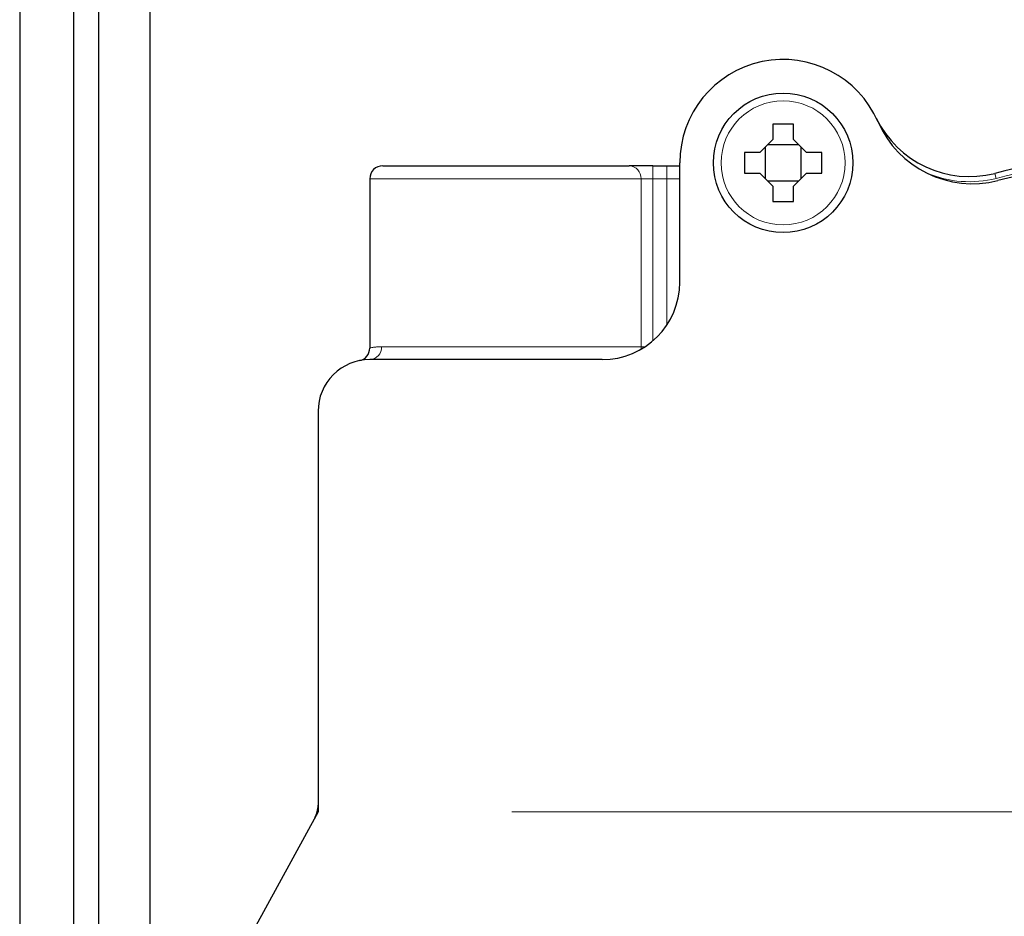
# Model space of a CAD drawing. Units: centimetres. Extents: x -20.5 to 20.5, y -28.6 to 27.
# Drawn here: x -2.3 to -0.4, y -1 to 0.7 of the extents above; entities that cross this region are included whole.
import ezdxf

# ---------------------------------------------------------------- set-up
doc = ezdxf.new("R2010")
doc.units = ezdxf.units.CM
doc.header["$MEASUREMENT"] = 0
doc.layers.add('Ebene 1', color=7, linetype='Continuous')

msp = doc.modelspace()

# ---------------------------------------------------------------- linework, layer by layer
at = {"layer": 'Ebene 1', "lineweight": 25}
for points in [[(-2.26233, 2.44769), (-2.26233, 2.44769), (-2.26233, -1.96264), (-2.26233, -1.96264)], [(-2.15733, -1.7665), (-2.15733, -1.7665), (-2.15733, 2.44769), (-2.15733, 2.44769)], [(-2.10983, 2.44769), (-2.10983, 2.44769), (-2.10983, -1.76302), (-2.10983, -1.76302)], [(-2.00983, -1.76302), (-2.00983, -1.76302), (-2.00983, 2.44769), (-2.00983, 2.44769)], [(-0.60462, 0.55445), (-0.56332, 0.46865), (-0.46725, 0.42387), (-0.37498, 0.4474)], [(-0.80483, 0.5427), (-0.80483, 0.5427), (-0.80483, 0.5127), (-0.80483, 0.5127)], [(-0.76483, 0.5127), (-0.76483, 0.5127), (-0.76483, 0.5427), (-0.76483, 0.5427)], [(-0.60144, 0.54752), (-0.56235, 0.4577), (-0.46395, 0.40941), (-0.36899, 0.43345)], [(-0.82983, 0.4877), (-0.82983, 0.4877), (-0.80483, 0.5127), (-0.80483, 0.5127)], [(-0.81983, 0.4977), (-0.81983, 0.4977), (-0.81983, 0.4377), (-0.81983, 0.4377)], [(-0.75483, 0.5027), (-0.75483, 0.5027), (-0.81483, 0.5027), (-0.81483, 0.5027)], [(-0.76483, 0.5127), (-0.76483, 0.5127), (-0.73983, 0.4877), (-0.73983, 0.4877)], [(-0.74983, 0.4377), (-0.74983, 0.4377), (-0.74983, 0.4977), (-0.74983, 0.4977)], [(0.25531, 0.4474), (0.04852, 0.50015), (-0.16819, 0.50015), (-0.37498, 0.4474)], [(-0.82983, 0.4877), (-0.82983, 0.4877), (-0.85983, 0.4877), (-0.85983, 0.4877)], [(-0.70983, 0.4877), (-0.70983, 0.4877), (-0.73983, 0.4877), (-0.73983, 0.4877)], [(0.24932, 0.43345), (0.04642, 0.48481), (-0.16608, 0.48481), (-0.36899, 0.43345)], [(-1.55983, 0.46197), (-1.55983, 0.46197), (-1.08256, 0.46197), (-1.08256, 0.46197)], [(-1.03711, 0.46197), (-1.03711, 0.46197), (-1.08256, 0.46197), (-1.08256, 0.46197)], [(-1.03711, 0.46197), (-1.03711, 0.46197), (-1.00983, 0.46197), (-1.00983, 0.46197)], [(-1.00983, 0.46197), (-1.00983, 0.46197), (-0.98483, 0.46197), (-0.98483, 0.46197)], [(-0.98483, 0.23697), (-0.98483, 0.23697), (-0.98483, 0.4677), (-0.98483, 0.4677)], [(-0.85983, 0.4477), (-0.85983, 0.4477), (-0.82983, 0.4477), (-0.82983, 0.4477)], [(-0.80483, 0.4227), (-0.80483, 0.4227), (-0.82983, 0.4477), (-0.82983, 0.4477)], [(-0.73983, 0.4477), (-0.73983, 0.4477), (-0.76483, 0.4227), (-0.76483, 0.4227)], [(-0.73983, 0.4477), (-0.73983, 0.4477), (-0.70983, 0.4477), (-0.70983, 0.4477)], [(-1.58483, 0.43697), (-1.58483, 0.43697), (-1.58483, 0.10944), (-1.58483, 0.10944)], [(-0.81483, 0.4327), (-0.81483, 0.4327), (-0.75483, 0.4327), (-0.75483, 0.4327)], [(-0.80483, 0.4227), (-0.80483, 0.4227), (-0.80483, 0.3927), (-0.80483, 0.3927)], [(-0.76483, 0.3927), (-0.76483, 0.3927), (-0.76483, 0.4227), (-0.76483, 0.4227)], [(-1.13483, 0.08697), (-1.05198, 0.08697), (-0.98483, 0.15412), (-0.98483, 0.23697)], [(-1.60483, 0.08495), (-1.59319, 0.08732), (-1.58483, 0.09756), (-1.58483, 0.10944)], [(-1.13483, 0.08697), (-1.13483, 0.08697), (-1.58483, 0.08697), (-1.58483, 0.08697)], [(-1.68483, -0.01302), (-1.68483, -0.01302), (-1.68483, -0.01302), (-1.68483, -0.01302)], [(-1.68483, -0.01302), (-1.68483, -0.01302), (-1.68483, -0.78802), (-1.68483, -0.78802)], [(-1.69095, -0.79923), (-1.68693, -0.79188), (-1.68483, -0.78363), (-1.68483, -0.77525)], [(-1.68483, -0.78802), (-1.68483, -0.78802), (-1.96033, -1.29211), (-1.96033, -1.29211)], [(-1.68483, -0.78802), (-1.68483, -0.78802), (-1.68483, -0.78802), (-1.68483, -0.78802)]]:
    msp.add_open_spline(points, degree=3, dxfattribs=at)
for points, knots in [([(-0.60144, 0.54752), (-0.63926, 0.63439), (-0.73283, 0.68282), (-0.82559, 0.66351), (-0.91835, 0.64419), (-0.98483, 0.56245), (-0.98483, 0.4677)], [0, 0, 0, 0, 0.5, 0.5, 0.5, 1, 1, 1, 1]), ([(-0.64983, 0.4677), (-0.64983, 0.54226), (-0.71027, 0.6027), (-0.78483, 0.6027), (-0.85939, 0.6027), (-0.91983, 0.54226), (-0.91983, 0.4677), (-0.91983, 0.39315), (-0.85939, 0.3327), (-0.78483, 0.3327), (-0.71027, 0.3327), (-0.64983, 0.39314), (-0.64983, 0.4677)], [0, 0, 0, 0, 0.25, 0.25, 0.25, 0.5, 0.5, 0.5, 0.75, 0.75, 0.75, 1, 1, 1, 1]), ([(-0.76483, 0.5427), (-0.76643, 0.5427), (-0.76804, 0.5427), (-0.76965, 0.5427), (-0.7755, 0.5427), (-0.78136, 0.5427), (-0.78721, 0.5427), (-0.79309, 0.5427), (-0.79896, 0.5427), (-0.80483, 0.5427)], [0, 0, 0, 0, 0.3333333, 0.3333333, 0.3333333, 0.6666667, 0.6666667, 0.6666667, 1, 1, 1, 1]), ([(-0.85983, 0.4877), (-0.85983, 0.4861), (-0.85983, 0.48449), (-0.85983, 0.48288), (-0.85983, 0.47703), (-0.85983, 0.47117), (-0.85983, 0.46532), (-0.85983, 0.45944), (-0.85983, 0.45357), (-0.85983, 0.4477)], [0, 0, 0, 0, 0.3333333, 0.3333333, 0.3333333, 0.6666667, 0.6666667, 0.6666667, 1, 1, 1, 1]), ([(-0.70983, 0.4477), (-0.70983, 0.45355), (-0.70983, 0.4594), (-0.70983, 0.46526), (-0.70983, 0.47113), (-0.70983, 0.47701), (-0.70983, 0.48288), (-0.70983, 0.48449), (-0.70983, 0.4861), (-0.70983, 0.4877)], [0, 0, 0, 0, 0.3333333, 0.3333333, 0.3333333, 0.6666667, 0.6666667, 0.6666667, 1, 1, 1, 1]), ([(-1.55983, 0.46197), (-1.56646, 0.46197), (-1.57282, 0.45933), (-1.5775, 0.45464), (-1.58219, 0.44996), (-1.58483, 0.4436), (-1.58483, 0.43697)], [0, 0, 0, 0, 0.5, 0.5, 0.5, 1, 1, 1, 1]), ([(-0.80483, 0.3927), (-0.79898, 0.3927), (-0.79313, 0.3927), (-0.78727, 0.3927), (-0.7814, 0.3927), (-0.77552, 0.3927), (-0.76965, 0.3927), (-0.76804, 0.3927), (-0.76643, 0.3927), (-0.76483, 0.3927)], [0, 0, 0, 0, 0.3333333, 0.3333333, 0.3333333, 0.6666667, 0.6666667, 0.6666667, 1, 1, 1, 1]), ([(-1.58483, 0.08697), (-1.61135, 0.08697), (-1.63678, 0.07643), (-1.65554, 0.05768), (-1.67429, 0.03892), (-1.68483, 0.01349), (-1.68483, -0.01302)], [0, 0, 0, 0, 0.5, 0.5, 0.5, 1, 1, 1, 1])]:
    msp.add_open_spline(points, degree=3, knots=knots, dxfattribs=at)
at = {"layer": 'Ebene 1', "color": 8, "lineweight": 18}
for points, knots in [([(-0.66481, 0.4677), (-0.66481, 0.53399), (-0.71854, 0.58772), (-0.78483, 0.58772), (-0.85111, 0.58772), (-0.90485, 0.53399), (-0.90485, 0.4677), (-0.90485, 0.40142), (-0.85111, 0.34768), (-0.78483, 0.34768), (-0.71854, 0.34768), (-0.66481, 0.40142), (-0.66481, 0.4677)], [0, 0, 0, 0, 0.25, 0.25, 0.25, 0.5, 0.5, 0.5, 0.75, 0.75, 0.75, 1, 1, 1, 1]), ([(-1.58483, 0.10944), (-1.58465, 0.10948), (-1.58447, 0.10952), (-1.5839, 0.10964), (-1.58333, 0.10976), (-1.58236, 0.10997), (-1.58112, 0.1102), (-1.58048, 0.11032), (-1.57977, 0.11044), (-1.57898, 0.11057), (-1.57819, 0.1107), (-1.57732, 0.11084), (-1.57637, 0.11097), (-1.57541, 0.1111), (-1.57437, 0.11123), (-1.57326, 0.11135), (-1.57214, 0.11147), (-1.57094, 0.11158), (-1.56967, 0.11168), (-1.56851, 0.11177), (-1.56729, 0.11184), (-1.56599, 0.11189), (-1.56468, 0.11193), (-1.5633, 0.11195), (-1.56191, 0.11197)], [0, 0, 0, 0, 0.125, 0.125, 0.125, 0.25, 0.25, 0.25, 0.375, 0.375, 0.375, 0.5, 0.5, 0.5, 0.625, 0.625, 0.625, 0.75, 0.75, 0.75, 0.875, 0.875, 0.875, 1, 1, 1, 1])]:
    msp.add_open_spline(points, degree=3, knots=knots, dxfattribs=at)
for points in [[(0.25284, 0.43771), (0.04767, 0.49005), (-0.16734, 0.49005), (-0.3725, 0.43771)], [(-1.05984, 0.43697), (-1.05924, 0.45014), (-1.0694, 0.46131), (-1.08256, 0.46197)], [(-1.03711, 0.43697), (-1.03711, 0.43697), (-1.03711, 0.46197), (-1.03711, 0.46197)], [(-1.00983, 0.43697), (-1.00983, 0.43697), (-1.00983, 0.46197), (-1.00983, 0.46197)], [(-0.50585, 0.44763), (-0.46367, 0.42989), (-0.41684, 0.4264), (-0.3725, 0.43771)], [(-0.3725, 0.43771), (-0.3725, 0.43771), (-0.37498, 0.4474), (-0.37498, 0.4474)], [(-1.05984, 0.43697), (-1.05984, 0.43697), (-1.58483, 0.43697), (-1.58483, 0.43697)], [(-1.05984, 0.11197), (-1.05984, 0.11197), (-1.05984, 0.43697), (-1.05984, 0.43697)], [(-1.05984, 0.43697), (-1.05984, 0.43697), (-1.03711, 0.43697), (-1.03711, 0.43697)], [(-1.03711, 0.43697), (-1.03711, 0.43697), (-1.03711, 0.12316), (-1.03711, 0.12316)], [(-1.00983, 0.43697), (-1.00983, 0.43697), (-1.03711, 0.43697), (-1.03711, 0.43697)], [(-0.98483, 0.43697), (-0.98483, 0.43697), (-1.00983, 0.43697), (-1.00983, 0.43697)], [(-1.00983, 0.15405), (-1.00983, 0.15405), (-1.00983, 0.43697), (-1.00983, 0.43697)], [(-1.58483, 0.08697), (-1.57161, 0.08757), (-1.56136, 0.09874), (-1.56191, 0.11197)], [(-1.56191, 0.11197), (-1.56191, 0.11197), (-1.05984, 0.11197), (-1.05984, 0.11197)], [(-1.05943, 0.10729), (-1.05943, 0.10729), (-1.05984, 0.11197), (-1.05984, 0.11197)], [(-1.05984, 0.11197), (-1.05984, 0.11197), (-1.05191, 0.11197), (-1.05191, 0.11197)]]:
    msp.add_open_spline(points, degree=3, dxfattribs=at)
at = {"layer": 'Ebene 1', "lineweight": 18}
msp.add_open_spline([(-1.30983, -0.78802), (-1.30983, -0.78802), (0.91596, -0.78802), (0.91596, -0.78802)], degree=3, dxfattribs=at)

doc.saveas('drawing.dxf')
